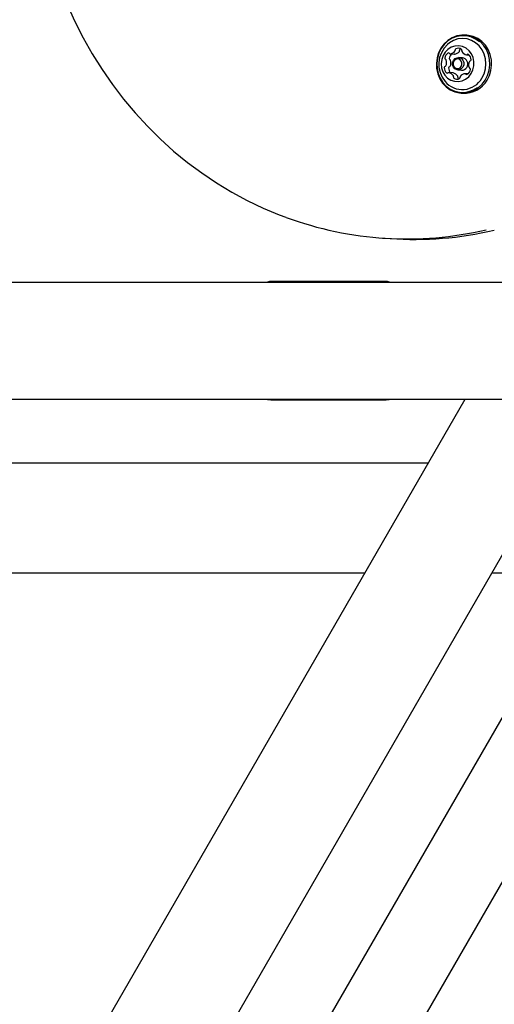
# Model space of a CAD drawing. Units: centimetres. Extents: x 4.6 to 14.4, y 4.8 to 15.6.
# Drawn here: x 10 to 10.2, y 10.8 to 11.2 of the extents above; entities that cross this region are included whole.
import ezdxf

# ---------------------------------------------------------------- set-up
doc = ezdxf.new("R2010")
doc.units = ezdxf.units.CM
doc.styles.add('SLDTEXTSTYLE0', font='TXT', dxfattribs={"width": 0.75})
doc.dimstyles.new('SLDDIMSTYLE1', dxfattribs={"dimtxt": 0.15875, "dimasz": 0.08, "dimexe": 0, "dimexo": 0.0625, "dimgap": 0.0396875, "dimtad": 2, "dimdec": 0, "dimlfac": 100, "dimrnd": 1e-09, "dimzin": 12, "dimdsep": 46, "dimtxsty": 'SLDTEXTSTYLE0', "dimblk1": 'DOT', "dimblk2": 'DOT', "dimsah": 1, "dimcen": 0.09, "dimse1": 1, "dimse2": 1, "dimadec": 0, "dimazin": 3, "dimtfac": 1, "dimtdec": 0, "dimtofl": 0, "dimtmove": 0, "dimatfit": 3, "dimldrblk": 'DOT', "dimfxl": 0, "dimfrac": 2, "dimtolj": 1, "dimtzin": 12, "dimarcsym": 0})
doc.dimstyles.new('SLDDIMSTYLE3', dxfattribs={"dimtxt": 0.15875, "dimasz": 0.25, "dimexe": 0, "dimexo": 0.0625, "dimgap": 0.0396875, "dimtad": 2, "dimdec": 0, "dimlfac": 100, "dimrnd": 1e-09, "dimzin": 12, "dimdsep": 46, "dimtxsty": 'SLDTEXTSTYLE0', "dimsah": 1, "dimcen": 0, "dimadec": 0, "dimazin": 3, "dimtfac": 1, "dimtdec": 0, "dimtofl": 0, "dimtmove": 0, "dimatfit": 3, "dimfxl": 0, "dimfrac": 2, "dimtolj": 1, "dimtzin": 12, "dimarcsym": 0})

# ---------------------------------------------------------------- blocks, each defined once
blk = doc.blocks.new('_Dot')
at = {"color": 0, "linetype": 'ByBlock', "lineweight": -2}
blk.add_line((-0.5, 0), (-1, 0), dxfattribs=at)
at = {"color": 0, "linetype": 'ByBlock', "const_width": 0.5}
blk.add_lwpolyline([(-0.25, 0, 1), (0.25, 0, 1)], format="xyb", close=True, dxfattribs=at)
blk = doc.blocks.new('_D_2')
at = {"color": 7, "linetype": 'Continuous', "lineweight": 0}
blk.add_line((12.34427111137768, 15.34679468160926), (6.237363330465332, 15.34679468160926), dxfattribs=at)
at = {"color": 7, "linetype": 'Continuous', "lineweight": 18, "xscale": 0.08, "yscale": 0.08, "rotation": 180.0000000000004}
blk.add_blockref('_Dot', (6.237363330465332, 15.34679468160926), dxfattribs=at)
at = {"color": 7, "linetype": 'Continuous', "lineweight": 18, "xscale": 0.08, "yscale": 0.08}
blk.add_blockref('_Dot', (12.34427111137768, 15.34679468160926), dxfattribs=at)
at = {"color": 7, "linetype": 'Continuous', "lineweight": 18, "insert": (9.114869303761857, 15.551434162015), "char_height": 0.15875, "attachment_point": 1, "style": 'SLDTEXTSTYLE0'}
blk.add_mtext('611', dxfattribs=at)
blk = doc.blocks.new('_D_8')
at = {"color": 7, "linetype": 'Continuous', "lineweight": 0}
blk.add_line((10.26585106880665, 12.87849065101009), (10.37389670423558, 11.04867778061466), dxfattribs=at)
at = {"color": 7, "linetype": 'Continuous', "lineweight": 18}
blk.add_solid([(10.26585106880665, 12.87849065101009), (10.24065679387016, 12.62656755061946), (10.32051769383286, 12.63128312663382)], dxfattribs=at)
at = {"color": 7, "linetype": 'Continuous', "lineweight": 18, "insert": (10.12764110532299, 11.76740796975456), "char_height": 0.15875, "attachment_point": 1, "rotation": 93.37924132454563, "style": 'SLDTEXTSTYLE0'}
blk.add_mtext('183', dxfattribs=at)
blk = doc.blocks.new('_D_17')
at = {"color": 7, "linetype": 'Continuous', "lineweight": 0}
blk.add_line((4.803718696946741, 6.902962532829976), (4.803718696947736, 14.08693271596983), dxfattribs=at)
at = {"color": 7, "linetype": 'Continuous', "lineweight": 18, "xscale": 0.08, "yscale": 0.08}
for p, rotation in [((4.803718696947736, 14.08693271596983, -1.107462062163778), 89.99999999999247), ((4.803718696946741, 6.902962532829976, -1.107462062163778), 269.9999999999924)]:
    blk.add_blockref('_Dot', p, dxfattribs=dict(at, rotation=rotation))
at = {"color": 7, "linetype": 'Continuous', "lineweight": 18, "insert": (4.599079216541477, 10.31899970724028), "char_height": 0.15875, "attachment_point": 1, "rotation": 89.99999999999207, "style": 'SLDTEXTSTYLE0'}
blk.add_mtext('718', dxfattribs=at)

msp = doc.modelspace()

# ---------------------------------------------------------------- linework, layer by layer
at = {"color": 7, "linetype": 'Continuous', "lineweight": 25}
for p, q in [((10.17586026198761, 11.14470423608868), (10.17518927030865, 11.1447511274188)), ((10.16968303592806, 11.13797517098355), (10.17126183987855, 11.13786483844207)), ((10.17129271166722, 11.1378640312162), (10.17126183987855, 11.13786483844207)), ((10.17361543324137, 11.13973041906416), (10.17339611898339, 11.13964684183325)), ((10.1756823656803, 11.13758629396182), (10.17665550087752, 11.1375182877477)), ((10.17419446854877, 11.13647534404189), (10.17281301509209, 11.13657188501568)), ((10.17081405626519, 11.13098567495042), (10.1692352523147, 11.1310960074919)), ((10.17081405626519, 11.13098567495042), (10.17084121142326, 11.13098272086509)), ((10.17249930389054, 11.13208283330268), (10.17388075734722, 11.13198629232888)), ((10.17619380254499, 11.13064009666705), (10.17523458206694, 11.13070713047017)), ((10.17269384419942, 11.12894347942118), (10.17288098870413, 11.12884154984808)), ((10.17371482766135, 11.12365258436769), (10.17438581934031, 11.12360569303756)), ((10.14515339557428, 11.07098859472235), (10.14791630248765, 11.07079551277476)), ((10.14649670423202, 11.05519890661805), (10.10449670423202, 11.05519890661805)), ((10.204996704232, 11.05487778061529), (9.445330072533038, 11.05487778061527)), ((9.728285874472773, 11.01247778061528), (10.20723157685693, 11.01247778061528)), ((9.96831085886567, 10.65414840895669), (10.17519241805136, 11.01247778061528)), ((10.10449670423202, 11.01215665461254), (10.14649670423202, 11.01215665461254)), ((9.780365780231882, 10.24861798373054), (10.21893059712008, 11.00823452899285)), ((10.16176902428169, 10.98922778059623), (9.728061174309335, 10.98922778059628)), ((10.2274813231788, 10.96414482094801), (9.816431323178806, 10.25218533649682)), ((10.1386750135141, 10.94922778059623), (9.744756327929204, 10.94922778059628)), ((9.842412085292338, 10.23718533649682), (10.25346208529234, 10.94914482094801)), ((10.21886896591618, 10.94922778059622), (10.18486303504927, 10.94922778059622))]:
    msp.add_line(p, q, dxfattribs=at)
at = {"color": 7, "linetype": 'Continuous', "lineweight": 25, "flags": 128}
for points in [[(10.02108758955574, 11.18517987402728), (10.02188421956427, 11.1816420773133), (10.02360149789861, 11.17503662367199), (10.02559727173268, 11.16852672788792), (10.02786721894671, 11.16212664614901), (10.03040655934155, 11.15584988860027), (10.03320994155416, 11.14970970725679), (10.03627145371953, 11.14371906767471), (10.03958463542607, 11.13789062097006), (10.04314249094575, 11.13223667636159), (10.04693750374783, 11.12676917431368), (10.0509616523005, 11.12149966036341), (10.05520642715722, 11.11643925972381), (10.05966284931504, 11.11159865276281), (10.06432148981921, 11.10698805146367), (10.06917249057301, 11.10261717697634), (10.07420558629403, 11.09849523837018), (10.07941012753891, 11.09463091269492), (10.08477510469862, 11.09103232644872), (10.09028917284777, 11.0877070385385), (10.0959406773149, 11.08466202479955), (10.10171767982902, 11.08190366411738), (10.10760798509135, 11.07943772616822), (10.11002405240395, 11.07856328831825)], [(10.1824991368995, 11.12838165711719), (10.1833627205821, 11.13010224455061), (10.18392286203063, 11.13196243933136), (10.18416048629988, 11.13389889475724), (10.18406750138035, 11.13584566716125), (10.18364707376197, 11.13773646154406), (10.18291352060302, 11.13950688917072), (10.18189182217654, 11.1410966602518), (10.18061677119705, 11.14245163703986), (10.17913178799639, 11.1435256774255), (10.17748744189643, 11.14428220625154), (10.17573972913142, 11.14469546083618), (10.17394816596343, 11.14475136829018), (10.17217376192739, 11.14444802475225), (10.1704769422246, 11.14379576022275), (10.16891549001492, 11.14281678678793), (10.1675425786806, 11.14154444221396), (10.16640496107049, 11.1400220546693), (10.1655413773879, 11.13830146723588), (10.16498123593937, 11.13644127245513), (10.16474361167012, 11.13450481702925), (10.16483659658964, 11.13255804462524), (10.16525702420803, 11.13066725024243), (10.16599057736697, 11.12889682261577), (10.16701227579345, 11.12730705153469), (10.16828732677295, 11.12595207474662), (10.1697723099736, 11.12487803436099), (10.17141665607357, 11.12412150553495), (10.17316436883858, 11.12370825095031), (10.17495593200657, 11.12365234349631), (10.1767303360426, 11.12395568703424), (10.17842715574539, 11.12460795156374), (10.17998860795507, 11.12558692499856), (10.1813615192894, 11.12685926957253), (10.1824991368995, 11.12838165711719)], [(10.18039717240701, 11.14224158736684), (10.18037235783638, 11.14226350253655), (10.17892248062156, 11.14331215189652), (10.17731700795185, 11.14405079588034), (10.17561061227349, 11.14445428085305), (10.17386140284469, 11.14450886661783), (10.17212894689462, 11.14421269432193), (10.17047224113279, 11.14357584975767), (10.16894770268693, 11.14262001990287), (10.16760724788533, 11.14137775439684), (10.16649652430856, 11.13989135710146), (10.16565335631586, 11.13821144549389), (10.16510645698196, 11.13639522694909), (10.16487445030773, 11.13450455061129), (10.1649652370022, 11.13260380119556), (10.16537572543339, 11.13075770644355), (10.16609193691009, 11.1290291328979), (10.16708948170947, 11.1274769450575), (10.1683343896398, 11.12615400081762), (10.16978426685463, 11.12510535145765), (10.17138973952433, 11.12436670747383), (10.17309613520269, 11.12396322250112), (10.17484534463149, 11.12390863673634), (10.17657780058157, 11.12420480903224), (10.17823450634339, 11.12484165359651), (10.17965287659544, 11.12571718228094)], [(10.18317012857846, 11.12833476578706), (10.18403371226106, 11.13005535322048), (10.18459385370959, 11.13191554800123), (10.18483147797883, 11.13385200342712), (10.18473849305931, 11.13579877583112), (10.18431806544093, 11.13768957021393), (10.18358451228198, 11.13945999784059), (10.1825628138555, 11.14104976892168), (10.18128776287601, 11.14240474570974), (10.17980277967535, 11.14347878609537), (10.17815843357539, 11.14423531492142), (10.17641072081038, 11.14464856950605), (10.17586026198761, 11.14470423608868)], [(10.17740500960689, 11.13076372358319), (10.17804357649081, 11.13211101607589), (10.17838106711361, 11.13357853570487), (10.17839928726845, 11.13508716810709), (10.17809725470206, 11.13655558251924), (10.17749125206829, 11.13790461634027), (10.17661394912597, 11.13906154280772), (10.1755126415038, 11.13996399171627), (10.17424670098077, 11.14056331181165), (10.17288437473814, 11.14082719359241), (10.17149910613628, 11.14074141112343), (10.17016557536407, 11.14031058895984), (10.16895567341063, 11.13955795283596), (10.16793462640343, 11.13852407756008), (10.16715747925091, 11.1372646996159), (10.16666612815724, 11.13584771239438), (10.16648706198704, 11.1343495060434), (10.1666299342439, 11.13285084925515), (10.16708704264748, 11.13143253500499), (10.16783374436542, 11.13017102498126), (10.16882978451482, 11.12913432751588), (10.17002146631343, 11.12837833123753), (10.17134454588702, 11.12794379210127), (10.17272769567331, 11.12785413622442), (10.17409634970931, 11.12811419697849), (10.17537672350167, 11.12870995442092), (10.17649979176784, 11.12960929111378), (10.17740500960689, 11.13076372358319)], [(10.18128998196536, 11.12909947350552), (10.18208837776173, 11.13071203475515), (10.18258409571009, 11.13245935206234), (10.1827580856477, 11.13427427700288), (10.18260366123882, 11.13608706302913), (10.18212675692689, 11.13782804579071), (10.18134569987716, 11.13943032029647), (10.18029050567403, 11.1408323120357), (10.17900172483897, 11.14198014325212), (10.17752888449671, 11.14282970343579), (10.17592858507563, 11.14334834446528), (10.17426232518503, 11.1435161352567), (10.17259413825804, 11.14332662770402), (10.17098813178274, 11.14278710447623), (10.16950602368732, 11.14191829914839), (10.16881106611676, 11.14135386116925)], [(10.17094401312653, 11.1355656993243), (10.17151772278854, 11.13618994030262), (10.17226474911859, 11.1365306201862), (10.17307136412975, 11.13653587355103), (10.17381476799855, 11.13620490061993), (10.17438178422493, 11.13558808902138), (10.17468608972845, 11.13477934272986), (10.17468135675472, 11.13390178603695), (10.1743683058561, 11.13308901899406), (10.17379459619409, 11.13246477801573), (10.17304756986403, 11.13212409813215), (10.17224095485287, 11.13211884476733), (10.17149755098408, 11.13244981769843), (10.1709305347577, 11.13306662929697), (10.17062622925418, 11.13387537558849), (10.17063096222791, 11.13475293228141), (10.17094401312653, 11.1355656993243)], [(10.17112713960267, 11.13530430418862), (10.17088365557041, 11.13467215204415), (10.17087997436862, 11.13398960794966), (10.17111665642691, 11.13336058305626), (10.17155766904743, 11.13288084070184), (10.17213587205649, 11.13262341731098), (10.1727632392874, 11.1326275032614), (10.17334425976633, 11.13289247650418), (10.17379047839234, 11.1333779972651), (10.1740339624246, 11.13401014940957), (10.17403764362638, 11.13469269350406), (10.17380096156809, 11.13532171839747), (10.17335994894757, 11.13580146075189), (10.17278174593851, 11.13605888414275), (10.17215437870761, 11.13605479819233), (10.17157335822868, 11.13578982494954), (10.17112713960267, 11.13530430418862)], [(10.10303904939682, 11.01247778061528), (10.10335755599127, 11.01232753398556), (10.10449670423202, 11.01215701987119)], [(10.14649670423202, 11.01215701987119), (10.14757281502733, 11.01230451603865), (10.14795063643698, 11.01247778061528)]]:
    msp.add_lwpolyline(points, dxfattribs=at)
at = {"color": 7, "linetype": 'Continuous', "lineweight": 25}
for centre, radius, start, end in [((10.17530188954897, 11.1341424659549), 0.00970231981361325, 131.9897045456283, 220.0152203734734), ((10.1703535075647, 11.13607364164223), 0.002553136540466457, 123.7411094118831, 172.9024066697708), ((10.16913403316043, 11.13789280793648), 0.0003630699617649852, 37.79653543532222, 123.1696564686307), ((10.17195267603375, 11.13595599461755), 0.002574253152344773, 129.8652780584351, 172.7968583642448), ((10.16971062724049, 11.1383425064882), 0.0003681573461990136, 218.1042458418324, 270.5105423877829), ((10.16964321833039, 11.14024269260491), 0.002269430049272383, 271.7849674279926, 325.0828934994821), ((10.17122202228088, 11.14013236006343), 0.002269430049268893, 271.7849674279505, 325.08289349953), ((10.171137218097, 11.13920505330256), 0.0004504640892881722, 324.5350573870144, 10.18334817846927), ((10.17200486509019, 11.13936766056065), 0.0004323147410766724, 115.7107143201471, 191.0643073910389), ((10.17268805433146, 11.13781236430575), 0.002130838597939872, 58.46330682017832, 114.1192362868244), ((10.17271602204751, 11.13909472076107), 0.0004504640892692541, 324.5350573859404, 10.18334817913106), ((10.17358366904068, 11.13925732801917), 0.0004323147410803016, 115.710714320367, 191.0643073907175), ((10.17356641005072, 11.13926712449283), 0.0004316941536368807, 341.4028772905703, 56.83364315732504), ((10.17440441113362, 11.13899259175188), 0.0004501571459199079, 162.3002987851543, 207.969849394267), ((10.17601703795433, 11.13982515776461), 0.002264996987897971, 207.4382345572435, 260.8077639371097), ((10.17570597469589, 11.13795445002037), 0.0003687132796196273, 262.0864224643921, 314.4385461001507), ((10.17621993606355, 11.13743334848641), 0.0003632072577344107, 49.42354235508672, 134.7735001525118), ((10.17477758963642, 11.13579165916848), 0.00254847565842219, 359.5787638380567, 48.80164465852906), ((10.16823203484336, 11.1363216910105), 0.0004175773437907059, 170.7092370562517, 247.9497336663515), ((10.16793489559371, 11.13556564461454), 0.0003948099137055128, 19.21693008923867, 69.1731931877703), ((10.16577121759855, 11.13477659479575), 0.002697839114699418, 332.5760692041905, 19.91604914014054), ((10.16981083879385, 11.13621135846901), 0.000417577343790905, 170.7092370557706, 247.9497336660341), ((10.1695136995442, 11.13545531207306), 0.0003948099137065415, 19.21693008972552, 69.17319318810289), ((10.16735002154903, 11.13466626225427), 0.002697839114706188, 332.5760692042439, 19.91604914005366), ((10.17390568810741, 11.13425769339213), 0.002236373973127324, 325.5460213657585, 82.58074411206994), ((10.17914640039646, 11.13390570665798), 0.002697839114697748, 152.5760692041054, 199.9160491401542), ((10.17710518122707, 11.13497039224925), 0.0003956735147240627, 103.4060796627995, 153.287672155223), ((10.17690785809842, 11.13576007590341), 0.0004183356379671824, 284.6192751485595, 1.759838373065675), ((10.16800975989659, 11.13292222555031), 0.0004183356379693496, 104.6192751487327, 181.7598383728158), ((10.17014002835858, 11.13289064228525), 0.002548475658421567, 179.5787638380955, 228.8016446585862), ((10.16781243676794, 11.13371190920446), 0.000395673514717048, 283.4060796627886, 333.2876721564868), ((10.16869768193145, 11.13124895296732), 0.0003632072577404548, 229.4235423560295, 314.7735001519221), ((10.16921164329911, 11.13072785143335), 0.0003687132796210087, 82.0864224644293, 134.4385460999567), ((10.16958856384708, 11.13281189300883), 0.0004183356379661374, 104.6192751483847, 181.7598383733096), ((10.17174124119962, 11.13278517446461), 0.002570853097885429, 179.6908511347591, 222.3384903736542), ((10.16890058004068, 11.12885714368912), 0.002264996987902687, 27.4382345572603, 80.80776393703451), ((10.16939124071842, 11.133601576663), 0.0003956735147273876, 283.4060796632411, 333.2876721558004), ((10.17047938399117, 11.12874681114764), 0.002264996987903799, 27.43823455730018, 80.80776393704168), ((10.17527439966461, 11.12843960884882), 0.002269430049260896, 91.78496742786703, 145.0828934996617), ((10.17399143036737, 11.13401965547619), 0.002036372806298141, 266.8845474990778, 329.7074583304825), ((10.17520699075452, 11.13033979496553), 0.0003681573461874169, 38.10424584120873, 90.51054238890265), ((10.17578358483457, 11.13078949351724), 0.0003630699617614964, 217.7965354350518, 303.1696564693262), ((10.1745641104303, 11.1326086598115), 0.002553136540468659, 303.7411094118949, 352.9024066696974), ((10.17698272240129, 11.13311665683917), 0.000394809913694506, 199.21693008869, 249.1731931887585), ((10.17668558315165, 11.13236061044323), 0.000417577343794353, 350.7092370563312, 67.94973366576451), ((10.17416640983448, 11.13315028213341), 0.00819477458162466, 219.8069768861885, 330.3753397818177), ((10.17051320686137, 11.12968970970184), 0.000450157145926677, 342.30029878543, 27.96984939353631), ((10.17135120794429, 11.1294151769609), 0.0004316941536403113, 161.4028772909433, 236.8336431570601), ((10.17222956366355, 11.13086993714796), 0.00213083859792878, 238.4633068199635, 294.1192362869182), ((10.17209201081187, 11.12957937716036), 0.000450157145925172, 342.3002987857921, 27.96984939414776), ((10.17293001189478, 11.12930484441942), 0.0004316941536359089, 161.4028772902708, 236.8336431575232), ((10.17291275290482, 11.12931464089307), 0.0004323147410731857, 295.7107143198257, 11.0643073911284), ((10.173780399898, 11.12947724815117), 0.0004504640892829271, 144.5350573866203, 190.1833481785899), ((10.17488906683291, 11.13319392094909), 0.009601425546361893, 266.9955319926725, 329.5964738369218), ((10.15401123942513, 11.197702685281), 0.127019652532893, 249.793200111481, 283.1134219956777), ((10.15673166831942, 11.19789046382748), 0.1274003032093715, 266.0322922455417, 283.1619002941165), ((10.10449670423202, 11.05119890661805), 0.004000000000001336, 90, 113.1150369064826), ((10.14649670423202, 11.05119890661805), 0.004000000000001336, 66.88496309349404, 90)]:
    msp.add_arc(centre, radius, start, end, dxfattribs=at)

# ---------------------------------------------------------------- dimensions: what is measured, and where the dimension line sits
at = {"color": 7, "linetype": 'Continuous', "lineweight": 18}
dim = msp.add_linear_dim(base=(12.34427111137768, 15.34679468160926), p1=(6.237363330465332, 11.85741244651578), p2=(12.34427111137768, 10.10923241482615), dimstyle='SLDDIMSTYLE1', dxfattribs=at)
dim.commit()
dim.dimension.update_dxf_attribs({"geometry": '_D_2', "text_midpoint": (9.290817220921504, 15.34679468160926), "dimtype": 160})
dim = msp.add_linear_dim(base=(4.803718696947733, 14.08693271596983), p1=(10.5619467042356, 6.902962532829179), p2=(7.754946704271412, 14.08693271596942), angle=90.0000000000002, dimstyle='SLDDIMSTYLE1', dxfattribs=at)
dim.commit()
dim.dimension.update_dxf_attribs({"geometry": '_D_17', "text_midpoint": (4.803718696947237, 10.4949476243999), "dimtype": 160})
dim = msp.add_radius_dim(center=(10.37389670423558, 11.04867778061466), mpoint=(10.26585106880665, 12.87849065101009), dimstyle='SLDDIMSTYLE3', override={"dimpost": '<>'}, dxfattribs=at)
dim.commit()
dim.dimension.update_dxf_attribs({"geometry": '_D_8', "text_midpoint": (10.31987488652111, 11.96358521581237), "dimtype": 164})

doc.saveas('drawing.dxf')
